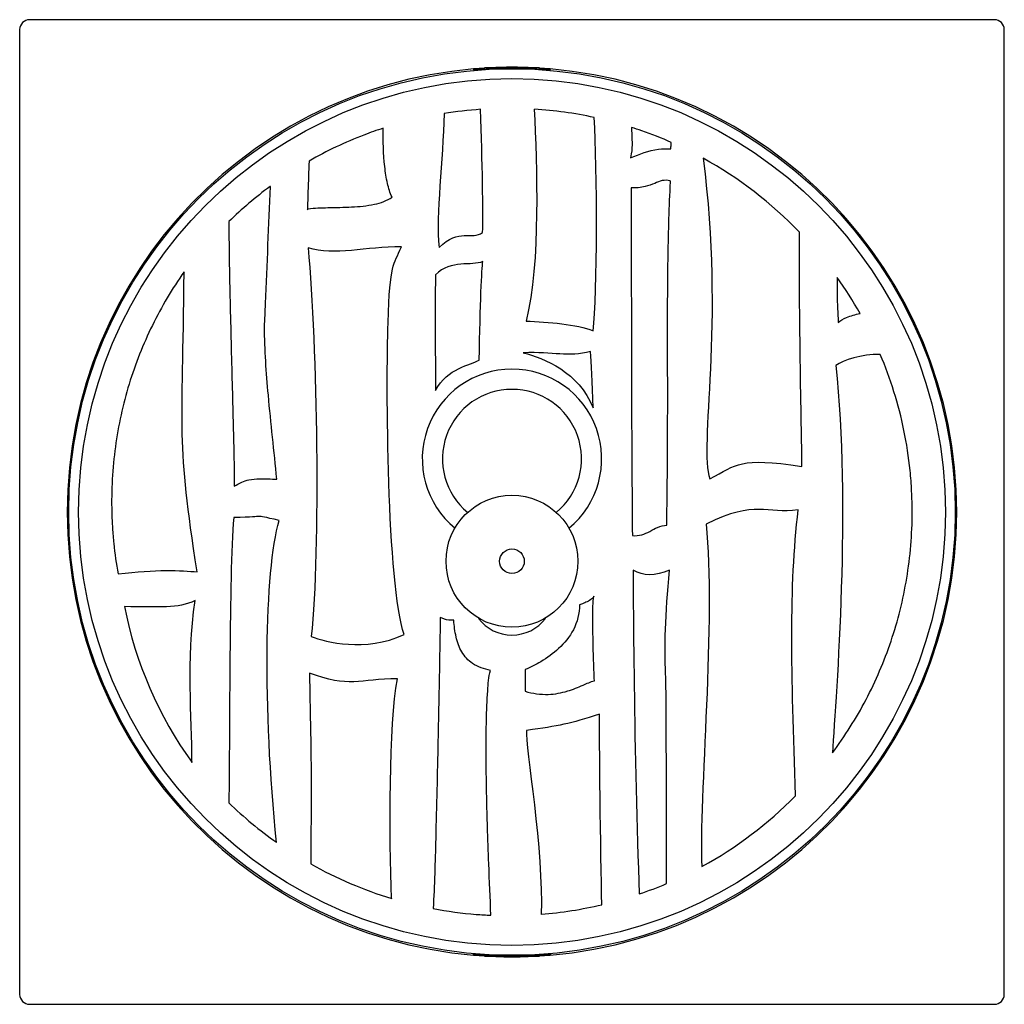
# Model space of a CAD drawing. Units: millimetres. Extents: x 373 to 793, y 115 to 218.
# Drawn here: x 693 to 793, y 115 to 215 of the extents above; entities that cross this region are included whole.
import ezdxf

# ---------------------------------------------------------------- set-up
doc = ezdxf.new("R2010")
doc.units = ezdxf.units.MM
doc.header["$LTSCALE"] = 15.367
doc.layers.get('0').update_dxf_attribs({"linetype": 'CONTINUOUS'})
doc.layers.add('02___PRT_ALL_AXES', color=7, linetype='CONTINUOUS')
doc.layers.add('03___PRT_ALL_CURVES', color=7, linetype='CONTINUOUS')

msp = doc.modelspace()

# ---------------------------------------------------------------- linework, layer by layer
at = {"color": 7, "linetype": 'Continuous'}
for p, q in [((791.9, 215.23), (693.9, 215.23)), ((692.9, 214.23), (692.9, 116.23)), ((792.9, 116.23), (792.9, 214.23)), ((740.1, 210.19), (740.09, 210.19)), ((742.9, 210.26), (742.48, 210.26)), ((745.72, 210.19), (745.7, 210.19)), ((740.09, 120.27), (740.1, 120.27)), ((742.9, 120.2), (743.33, 120.21)), ((745.7, 120.27), (745.72, 120.27)), ((693.9, 115.23), (791.9, 115.23))]:
    msp.add_line(p, q, dxfattribs=at)
for points in [[(739.89, 210.18), (739.46, 210.17), (739.36, 210.16), (739.29, 210.16), (739.24, 210.16), (739.23, 210.16)], [(742.48, 210.26), (742.16, 210.26), (741.84, 210.25), (741.54, 210.24), (741.25, 210.24), (740.98, 210.23), (740.72, 210.22), (740.49, 210.21), (740.27, 210.2), (739.89, 210.18)], [(745.43, 210.21), (745.19, 210.22), (744.93, 210.22), (744.65, 210.23), (744.35, 210.24), (744.04, 210.25), (743.71, 210.25), (743.37, 210.26), (743.02, 210.26), (742.9, 210.26)], [(746.41, 210.16), (746.18, 210.17), (746.02, 210.18), (745.85, 210.19), (745.43, 210.21)], [(746.59, 210.16), (746.58, 210.16), (746.55, 210.16), (746.49, 210.16), (746.41, 210.16)], [(739.22, 120.31), (739.22, 120.31), (739.25, 120.31), (739.31, 120.3), (739.39, 120.3), (739.5, 120.3)], [(739.5, 120.3), (739.78, 120.28), (740.15, 120.27)], [(740.15, 120.27), (740.37, 120.26), (740.61, 120.25), (740.88, 120.24), (741.16, 120.23), (741.46, 120.22), (741.77, 120.22), (742.1, 120.21), (742.44, 120.21), (742.78, 120.2), (742.9, 120.2)], [(743.33, 120.21), (743.65, 120.21), (743.96, 120.21), (744.27, 120.22), (744.55, 120.23), (744.83, 120.24), (745.08, 120.24), (745.32, 120.25), (745.54, 120.26), (745.92, 120.28)], [(745.92, 120.28), (746.34, 120.3), (746.44, 120.3), (746.52, 120.3), (746.57, 120.31), (746.58, 120.31)]]:
    msp.add_lwpolyline(points, dxfattribs=at)
for radius in [45.02, 44.02]:
    msp.add_circle((742.9, 165.23), radius, dxfattribs=at)
for centre, radius, start, end in [((693.9, 214.23), 1, 90, 180), ((791.9, 214.23), 1, 0, 90), ((742.9, 165.23), 45.17, 92.0677, 267.9323), ((742.88, 174.29), 36.11, 89.9608, 93.4124), ((742.9, 165.23), 45.17, 88.607, 91.393), ((742.91, 173.56), 36.84, 86.6218, 90.005), ((742.9, 165.23), 45.17, 272.0677, 87.9323), ((742.9, 170.63), 9.11, 309.4026, 230.5974), ((742.9, 170.63), 7.06, 309.5363, 230.4637), ((742.9, 156.98), 4.25, 216.891, 323.109), ((742.9, 156.9), 36.84, 266.6218, 270.005), ((742.9, 165.23), 45.17, 268.607, 271.393), ((742.93, 156.17), 36.11, 269.9608, 273.4123), ((693.9, 116.23), 1, 180, 270), ((791.9, 116.23), 1, 270, 0)]:
    msp.add_arc(centre, radius, start, end, dxfattribs=at)
for points, knots in [([(739.25, 210.16), (739.22, 210.16), (739.16, 210.15), (739.1, 210.15), (739.07, 210.15), (739.04, 210.15), (739.02, 210.15), (739.01, 210.16), (739, 210.16), (739, 210.16), (739, 210.16), (739.01, 210.16), (739.02, 210.17), (739.04, 210.17), (739.07, 210.18), (739.1, 210.18), (739.17, 210.19), (739.22, 210.2), (739.25, 210.21)], [0, 0, 0, 0, 0.21469, 0.29953, 0.36917, 0.42347, 0.46233, 0.47599, 0.48589, 0.49217, 0.49559, 0.506, 0.53084, 0.571, 0.62655, 0.69739, 0.78336, 1, 1, 1, 1]), ([(739.25, 210.21), (739.37, 210.22), (739.65, 210.25), (739.93, 210.28), (740.1, 210.29)], [0, 0, 0, 0, 0.42051, 1, 1, 1, 1]), ([(740.09, 210.19), (739.93, 210.19), (739.65, 210.17), (739.37, 210.16), (739.25, 210.16)], [0, 0, 0, 0, 0.57994, 1, 1, 1, 1]), ([(742.9, 210.26), (742.4, 210.26), (741.46, 210.25), (740.53, 210.21), (740.1, 210.19)], [0, 0, 0, 0, 0.54327, 1, 1, 1, 1]), ([(745.7, 210.19), (745.28, 210.21), (744.34, 210.25), (743.41, 210.26), (742.9, 210.26)], [0, 0, 0, 0, 0.45673, 1, 1, 1, 1]), ([(745.71, 210.29), (745.87, 210.28), (746.15, 210.25), (746.43, 210.22), (746.55, 210.21)], [0, 0, 0, 0, 0.57947, 1, 1, 1, 1]), ([(746.55, 210.16), (746.44, 210.16), (746.16, 210.17), (745.88, 210.19), (745.72, 210.19)], [0, 0, 0, 0, 0.42003, 1, 1, 1, 1]), ([(746.55, 210.21), (746.59, 210.2), (746.64, 210.19), (746.7, 210.18), (746.74, 210.18), (746.77, 210.17), (746.79, 210.17), (746.8, 210.16), (746.81, 210.16), (746.81, 210.16), (746.8, 210.16), (746.8, 210.16), (746.79, 210.15), (746.77, 210.15), (746.74, 210.15), (746.7, 210.15), (746.64, 210.15), (746.59, 210.16), (746.55, 210.16)], [0, 0, 0, 0, 0.2167, 0.30269, 0.37355, 0.42914, 0.46932, 0.49419, 0.50463, 0.50803, 0.51431, 0.52419, 0.53784, 0.57667, 0.63094, 0.70055, 0.78537, 1, 1, 1, 1]), ([(739.25, 120.26), (739.22, 120.26), (739.17, 120.27), (739.1, 120.28), (739.07, 120.29), (739.04, 120.29), (739.02, 120.3), (739.01, 120.3), (739, 120.3), (739, 120.31), (739, 120.31), (739.01, 120.31), (739.02, 120.31), (739.04, 120.31), (739.07, 120.31), (739.1, 120.31), (739.16, 120.31), (739.22, 120.31), (739.25, 120.31)], [0, 0, 0, 0, 0.21664, 0.30261, 0.37345, 0.429, 0.46916, 0.494, 0.50441, 0.50783, 0.51412, 0.52401, 0.53767, 0.57653, 0.63083, 0.70047, 0.78531, 1, 1, 1, 1]), ([(739.25, 120.31), (739.37, 120.3), (739.65, 120.29), (739.93, 120.28), (740.09, 120.27)], [0, 0, 0, 0, 0.42005, 1, 1, 1, 1]), ([(740.1, 120.17), (739.93, 120.19), (739.65, 120.21), (739.37, 120.24), (739.25, 120.26)], [0, 0, 0, 0, 0.5795, 1, 1, 1, 1]), ([(740.1, 120.27), (740.53, 120.25), (741.46, 120.22), (742.4, 120.2), (742.9, 120.2)], [0, 0, 0, 0, 0.45673, 1, 1, 1, 1]), ([(742.9, 120.2), (743.41, 120.2), (744.34, 120.22), (745.28, 120.25), (745.7, 120.27)], [0, 0, 0, 0, 0.54327, 1, 1, 1, 1]), ([(746.55, 120.26), (746.43, 120.24), (746.15, 120.21), (745.87, 120.19), (745.71, 120.17)], [0, 0, 0, 0, 0.42052, 1, 1, 1, 1]), ([(745.72, 120.27), (745.88, 120.28), (746.16, 120.29), (746.44, 120.3), (746.55, 120.31)], [0, 0, 0, 0, 0.57996, 1, 1, 1, 1]), ([(746.55, 120.31), (746.59, 120.31), (746.64, 120.31), (746.7, 120.31), (746.74, 120.31), (746.77, 120.31), (746.79, 120.31), (746.8, 120.31), (746.8, 120.31), (746.81, 120.31), (746.81, 120.3), (746.8, 120.3), (746.79, 120.3), (746.77, 120.29), (746.74, 120.29), (746.7, 120.28), (746.64, 120.27), (746.59, 120.26), (746.55, 120.26)], [0, 0, 0, 0, 0.21465, 0.29948, 0.36911, 0.42339, 0.46223, 0.47589, 0.48577, 0.49205, 0.49546, 0.50589, 0.53074, 0.57092, 0.62649, 0.69734, 0.78333, 1, 1, 1, 1])]:
    msp.add_open_spline(points, degree=3, knots=knots, dxfattribs=at)
at = {"layer": '02___PRT_ALL_AXES', "color": 7, "linetype": 'Continuous'}
for p, q in [((745.69, 210.33), (740.11, 210.33)), ((740.11, 210.19), (740.11, 210.33)), ((745.69, 210.19), (745.69, 210.33)), ((740.11, 120.27), (740.11, 120.13)), ((740.11, 120.13), (745.69, 120.13)), ((745.69, 120.27), (745.69, 120.13))]:
    msp.add_line(p, q, dxfattribs=at)
for radius in [6.7, 1.25]:
    msp.add_circle((742.9, 160.23), radius, dxfattribs=at)
at = {"layer": '03___PRT_ALL_CURVES', "color": 4, "linetype": 'Continuous'}
for p, q in [((755.01, 201.61), (754.95, 201.2)), ((718.36, 198.3), (718.33, 198.29)), ((758.99, 198.76), (758.95, 198.85)), ((722.15, 195.92), (722.19, 196.03)), ((775.92, 189.05), (775.92, 189.01))]:
    msp.add_line(p, q, dxfattribs=at)
for centre, radius, start, end in [((742.64, 165.29), 40.93, 77.8401, 86.4532), ((742.81, 163.24), 39.99, 190.974, 215.8854), ((742.38, 165.41), 41.25, 298.7135, 315.296), ((742.96, 165.69), 41.6, 226.153, 234.8193), ((742.51, 165.06), 40.83, 240.5928, 253.1616), ((742.61, 165.1), 40.85, 274.5718, 283.3257)]:
    msp.add_arc(centre, radius, start, end, dxfattribs=at)
for points in [[(739.72, 206.13), (738.47, 206.04), (737.23, 205.9), (736, 205.7)], [(739.91, 193.63), (740.02, 195.54), (739.86, 200.84), (739.72, 206.13)], [(745.17, 206.14), (745.4, 200.49), (745.84, 190.5), (744.33, 184.63)], [(736, 205.7), (735.91, 200.9), (735.14, 195.46), (735.49, 192.08)], [(751.14, 183.63), (751.59, 187.31), (751.55, 200.18), (751.26, 205.3)], [(762.31, 201.16), (764.54, 184.26), (761.83, 171.86), (762.99, 168.6)], [(772.1, 193.64), (769.24, 196.63), (765.96, 199.15), (762.31, 201.16)], [(718.33, 198.29), (716.86, 197.21), (715.47, 196.01), (714.15, 194.73)], [(735.49, 192.08), (737.52, 194.11), (738.84, 192.8), (739.91, 193.63)], [(772.35, 169.87), (772.35, 171.43), (772.05, 184.63), (772.1, 193.64)], [(731.67, 192.18), (728.06, 192.18), (724.9, 191.2), (722.19, 192.06)], [(722.19, 192.06), (723.12, 182.13), (723.45, 161.35), (722.52, 152.58)], [(730.31, 184.46), (730.52, 190.62), (730.85, 190.21), (731.67, 192.18)], [(739.93, 190.66), (738.81, 190.18), (736.71, 190.89), (735.15, 189.33)], [(739.57, 180.66), (739.66, 186.39), (739.85, 189.96), (739.93, 190.66)], [(710.92, 159.15), (708.85, 172.5), (709.43, 172.96), (709.6, 189.63)], [(735.15, 189.33), (735.06, 187.03), (735.09, 183.38), (735.15, 177.58)], [(778.25, 185.4), (777.54, 186.66), (776.76, 187.88), (775.92, 189.05)], [(731.95, 152.79), (730.19, 157.8), (730.11, 178.31), (730.31, 184.46)], [(744.33, 184.63), (746.56, 184.5), (749.51, 184.33), (751.14, 183.63)], [(750.88, 181.52), (748.56, 180.95), (747.17, 181.5), (744.05, 181.41)], [(744.05, 181.41), (746.15, 180.86), (749.74, 179.42), (751.14, 175.82)], [(751.14, 175.82), (751.04, 178.4), (750.95, 180.44), (750.88, 181.52)], [(780.31, 181.23), (778.39, 181.28), (776.56, 180.65), (775.78, 180.12)], [(735.15, 177.58), (736.31, 179.85), (738.73, 180.17), (739.57, 180.66)], [(775.78, 180.12), (777.35, 166.21), (775.84, 146.87), (775.44, 140.76)], [(762.99, 168.6), (765.86, 170.08), (765.89, 170.8), (772.35, 169.87)], [(771.98, 165.44), (768.7, 164.99), (767.73, 166.52), (762.61, 164)], [(719.26, 164.38), (716.12, 165.05), (718.5, 164.71), (714.64, 164.67)], [(771.69, 136.39), (771.29, 149.17), (771.01, 157.51), (771.98, 165.44)], [(714.64, 164.67), (714.15, 158.48), (714.27, 143.1), (714.14, 135.68)], [(718.99, 131.68), (717.58, 145.3), (717.76, 159.2), (719.26, 164.38)], [(762.61, 164), (763.65, 154.71), (761.84, 135.83), (762.19, 129.23)], [(702.89, 158.95), (706.76, 159.43), (709.32, 159.29), (710.92, 159.15)], [(755.22, 159.31), (755.18, 158.44), (755.3, 139.86), (755.83, 126.44)], [(758.91, 159.31), (757.4, 158.74), (756.25, 158.7), (755.22, 159.31)], [(758.5, 148.89), (758.38, 151.27), (758.46, 154.84), (758.91, 159.31)], [(710.71, 156.23), (708.92, 155.39), (707.16, 155.61), (703.54, 155.62)], [(710.4, 139.79), (710.4, 144.54), (709.83, 150.06), (710.71, 156.23)], [(722.52, 152.58), (724, 152.05), (727.94, 150.94), (731.95, 152.79)], [(722.35, 148.88), (722.56, 136.68), (722.51, 136.81), (722.46, 129.49)], [(731.28, 148.29), (727.39, 148.29), (726.29, 147.32), (722.35, 148.88)], [(730.68, 125.98), (730.44, 132.15), (730.37, 143.7), (731.28, 148.29)], [(758.59, 127.49), (758.56, 134.49), (758.62, 146.68), (758.5, 148.89)], [(751.8, 144.69), (748.71, 143.72), (747.71, 143.5), (744.37, 143.05)], [(752.02, 125.34), (751.92, 130.43), (751.75, 142.83), (751.8, 144.69)], [(744.37, 143.05), (744.26, 141.51), (746.13, 130.63), (745.86, 124.37)], [(755.83, 126.44), (756.77, 126.76), (757.69, 127.11), (758.59, 127.49)]]:
    msp.add_open_spline(points, degree=3, dxfattribs=at)
for points, knots in [([(729.82, 204.21), (729.17, 204), (726.58, 203.08), (724.08, 201.9), (722.29, 200.88)], [0, 0, 0, 0, 0.25176, 1, 1, 1, 1]), ([(730.72, 197.22), (730.51, 197.66), (730.2, 198.68), (729.85, 201.02), (729.81, 202.91), (729.82, 204.21)], [0, 0, 0, 0, 0.20436, 0.44911, 1, 1, 1, 1]), ([(755.04, 204.29), (755.06, 203.8), (755.11, 202.91), (755.09, 202.01), (755.01, 201.61)], [0, 0, 0, 0, 0.54552, 1, 1, 1, 1]), ([(759.08, 202.76), (758.1, 203.2), (756.76, 203.73), (755.39, 204.18), (755.04, 204.29)], [0, 0, 0, 0, 0.74687, 1, 1, 1, 1]), ([(754.95, 201.2), (755.85, 201.6), (757.2, 202.08), (758.61, 202.14), (759.03, 202.11)], [0, 0, 0, 0, 0.70043, 1, 1, 1, 1]), ([(759.03, 202.11), (759.04, 202.25), (759.06, 202.46), (759.08, 202.68), (759.08, 202.76)], [0, 0, 0, 0, 0.62566, 1, 1, 1, 1]), ([(722.29, 200.88), (722.26, 199.84), (722.19, 198.42), (722.15, 196.76), (722.13, 196.15), (722.15, 195.92)], [0, 0, 0, 0, 0.62823, 0.86333, 1, 1, 1, 1]), ([(717.76, 184.01), (717.8, 184.81), (718.02, 189.58), (718.19, 194.34), (718.36, 198.3)], [0, 0, 0, 0, 0.16836, 1, 1, 1, 1]), ([(755.01, 198.15), (754.98, 196.05), (755.03, 190.02), (755.02, 181.94), (755.06, 174.16), (755.06, 169), (755.13, 165.31), (755.1, 163.42), (755.14, 162.84)], [0, 0, 0, 0, 0.1788, 0.51219, 0.68665, 0.83949, 0.95063, 1, 1, 1, 1]), ([(758.95, 198.85), (758.7, 198.93), (758.13, 198.95), (757.34, 198.57), (756.32, 198.19), (755.49, 198.14), (755.01, 198.15)], [0, 0, 0, 0, 0.19629, 0.39596, 0.64848, 1, 1, 1, 1]), ([(758.62, 163.91), (758.68, 167.77), (758.73, 174.49), (758.7, 183.61), (758.72, 191.37), (758.88, 196.27), (758.99, 198.76)], [0, 0, 0, 0, 0.33228, 0.57832, 0.78517, 1, 1, 1, 1]), ([(722.19, 196.03), (722.86, 196.12), (724.34, 196.15), (726.6, 196.18), (728.8, 196.38), (730.21, 196.83), (730.72, 197.22)], [0, 0, 0, 0, 0.2319, 0.50866, 0.77832, 1, 1, 1, 1]), ([(714.15, 194.73), (714.15, 192.38), (714.25, 187.23), (714.41, 180.76), (714.55, 175.5), (714.64, 172.17), (714.68, 169.68), (714.71, 168.33), (714.68, 167.84)], [0, 0, 0, 0, 0.26251, 0.5745, 0.72195, 0.84924, 0.94553, 1, 1, 1, 1]), ([(709.6, 189.63), (708.39, 187.91), (706.23, 184.26), (703.86, 178.29), (702.68, 172.98), (702.26, 168.57), (702.22, 165.79), (702.32, 163.59), (702.49, 161.51), (702.71, 159.97), (702.89, 158.95)], [0, 0, 0, 0, 0.20262, 0.40523, 0.60785, 0.70916, 0.81046, 0.85785, 0.90523, 1, 1, 1, 1]), ([(775.92, 189.01), (775.9, 188.1), (775.92, 186.58), (776.02, 185.07), (776.02, 184.47)], [0, 0, 0, 0, 0.60504, 1, 1, 1, 1]), ([(776.02, 184.47), (776.25, 184.7), (777.01, 185.07), (777.78, 185.3), (778.25, 185.4)], [0, 0, 0, 0, 0.40407, 1, 1, 1, 1]), ([(719.02, 168.57), (718.73, 171.41), (718.16, 176.54), (717.78, 181.7), (717.76, 184.01)], [0, 0, 0, 0, 0.55269, 1, 1, 1, 1]), ([(775.44, 140.76), (776.72, 142.47), (779, 146.09), (781.56, 152.05), (782.9, 157.38), (783.45, 161.82), (783.58, 164.8), (783.51, 167.36), (783.3, 170.14), (782.78, 173.54), (781.76, 177.48), (780.83, 180), (780.31, 181.23)], [0, 0, 0, 0, 0.15446, 0.30893, 0.46339, 0.54062, 0.61785, 0.66562, 0.71339, 0.80893, 0.90446, 1, 1, 1, 1]), ([(714.68, 167.84), (714.94, 167.99), (715.41, 168.27), (716.28, 168.56), (717.49, 168.61), (718.43, 168.59), (719.02, 168.57)], [0, 0, 0, 0, 0.19679, 0.36831, 0.60588, 1, 1, 1, 1]), ([(755.14, 162.84), (755.46, 162.81), (756.09, 162.86), (756.91, 163.26), (757.7, 163.71), (758.3, 163.88), (758.62, 163.91)], [0, 0, 0, 0, 0.25965, 0.49709, 0.7389, 1, 1, 1, 1]), ([(751.22, 156.68), (751.16, 156.54), (750.88, 156.3), (750.44, 156.06), (750.05, 155.91), (749.83, 155.83), (749.76, 155.81)], [0, 0, 0, 0, 0.27162, 0.59772, 0.87937, 1, 1, 1, 1]), ([(751.27, 148.09), (751.26, 148.46), (751.21, 149.7), (751.13, 151.89), (751.11, 154.37), (751.11, 156.02), (751.22, 156.68)], [0, 0, 0, 0, 0.13012, 0.43023, 0.76507, 1, 1, 1, 1]), ([(749.76, 155.81), (749.76, 154.94), (749.33, 153.24), (747.75, 151.33), (746, 150.07), (744.8, 149.46), (744.25, 149.23)], [0, 0, 0, 0, 0.28833, 0.55631, 0.80457, 1, 1, 1, 1]), ([(735.62, 154.53), (735.6, 153.27), (735.53, 149.08), (735.38, 141.59), (735.18, 133), (735.03, 127.32), (734.9, 124.95)], [0, 0, 0, 0, 0.12807, 0.42486, 0.75921, 1, 1, 1, 1]), ([(736.98, 154.24), (736.82, 154.25), (736.34, 154.23), (735.89, 154.4), (735.62, 154.53)], [0, 0, 0, 0, 0.35906, 1, 1, 1, 1]), ([(740.71, 149.15), (740.08, 149.27), (738.91, 149.66), (737.7, 150.97), (737.17, 152.56), (737.03, 153.67), (736.98, 154.24)], [0, 0, 0, 0, 0.28193, 0.51478, 0.74929, 1, 1, 1, 1]), ([(740.76, 124.28), (740.69, 126.03), (740.56, 129.03), (740.43, 132.54), (740.37, 134.73), (740.34, 136.03), (740.32, 137.02), (740.3, 137.74), (740.3, 138.27), (740.29, 138.84), (740.28, 139.71), (740.27, 140.92), (740.28, 142.46), (740.31, 144.53), (740.4, 146.76), (740.53, 148.48), (740.71, 149.15)], [0, 0, 0, 0, 0.21019, 0.36261, 0.42243, 0.47414, 0.51985, 0.54111, 0.56166, 0.58411, 0.60941, 0.66668, 0.72969, 0.79469, 0.91566, 1, 1, 1, 1]), ([(744.25, 149.23), (744.23, 148.67), (744.26, 147.94), (744.25, 147.21), (744.24, 147.03)], [0, 0, 0, 0, 0.76336, 1, 1, 1, 1]), ([(744.24, 147.03), (745, 146.8), (746.47, 146.58), (748.48, 146.97), (749.99, 147.57), (750.88, 147.99), (751.27, 148.09)], [0, 0, 0, 0, 0.32568, 0.60034, 0.83102, 1, 1, 1, 1]), ([(734.9, 124.95), (736.35, 124.68), (738.3, 124.42), (740.27, 124.3), (740.76, 124.28)], [0, 0, 0, 0, 0.74751, 1, 1, 1, 1])]:
    msp.add_open_spline(points, degree=3, knots=knots, dxfattribs=at)

doc.saveas('drawing.dxf')
